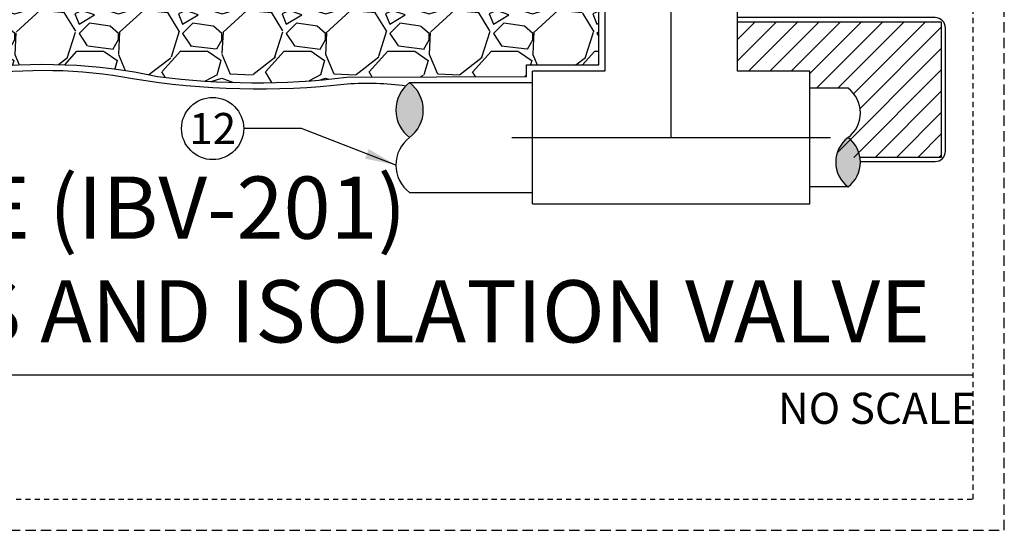
# Model space of a CAD drawing. Extents: x -3 to 172, y -18 to 47.
# Drawn here: x 147 to 171, y -4 to 9 of the extents above; entities that cross this region are included whole.
import ezdxf
from ezdxf.enums import TextEntityAlignment as Align

# ---------------------------------------------------------------- set-up
doc = ezdxf.new("R2010")
doc.units = 0
doc.header["$MEASUREMENT"] = 0
doc.linetypes.add('HIDDEN2', pattern=[0.1875, 0.125, -0.0625])
for name, color, linetype in [('HI-DETL-MED', 2, 'Continuous'), ('HI-DETL-THIN', 1, 'Continuous'), ('HI-HTCH-FILL', 9, 'Continuous'), ('HI-TEXT-STND', 2, 'Continuous')]:
    doc.layers.add(name, color=color, linetype=linetype)
doc.layers.add('HI-NPLT', color=252, linetype='HIDDEN2', plot=False)
doc.layers.add('REF', color=5, linetype='Continuous', plot=False)
doc.styles.add('HUNTER', font='ARIALN_0.TTF')
doc.styles.add('HUNTER BOLD', font='ARIALNB_0.TTF')
doc.dimstyles.new('HUNTER', dxfattribs={"dimtxt": 0.125, "dimasz": 0.1, "dimexe": 0.05, "dimexo": 0.05, "dimgap": 0.09, "dimtad": 0, "dimtoh": 1, "dimdec": 3, "dimzin": 3, "dimdsep": 46, "dimlunit": 4, "dimtxsty": 'HUNTER', "dimblk": 'ARCHTICK', "dimcen": 0.1, "dimclrd": 249, "dimclre": 249, "dimclrt": 1, "dimadec": 4, "dimazin": 2, "dimtfac": 1, "dimtdec": 3, "dimtofl": 0, "dimtmove": 2, "dimatfit": 0, "dimfxl": 1, "dimfrac": 2, "dimtolj": 1, "dimtzin": 0, "dimarcsym": 0})

# ---------------------------------------------------------------- blocks, each defined once
blk = doc.blocks.new('_ARCHTICK')
at = {"const_width": 0.15}
blk.add_lwpolyline([(-0.5, -0.5), (0.5, 0.5)], dxfattribs=at)

msp = doc.modelspace()

# ---------------------------------------------------------------- hatches: boundary and pattern name
at = {"layer": 'HI-HTCH-FILL'}
h = msp.add_hatch(dxfattribs=at)
h.set_pattern_fill('GRAVEL', color=256, scale=2.5, style=0)
h.set_pattern_definition([(228.012787504, (133.7524116814974, 9.159701652799612), (-20.00000000000015, -22.50000000000001), [0.3363399999999999, -33.29772011768425]), (184.969740728, (133.5274116814974, 8.909701652799612), (29.99999999999994, 2.500000000000087), [0.57717, -57.13981190307499]), (132.510447078, (132.9524116814974, 8.859701652799611), (25.00000000000029, -27.49999999999966), [0.4069700000000001, -40.29008149024924]), (267.273689006, (131.9774116814975, 8.234701652799611), (2.50000000000006, 50.00000000000004), [0.5255949999999991, -52.03389510407244]), (292.833654178, (131.9524116814974, 7.709701652799611), (-12.49999999999997, 30.00000000000007), [0.5153874999999992, -51.02343282022069]), (357.273689006, (132.1524116814974, 7.234701652799611), (-50.00000000000004, 2.500000000000063), [0.5255949999999991, -52.03389510407244]), (37.6942404667, (132.6774116814974, 7.209701652799611), (-32.5, -24.99999999999993), [0.6950725000000001, -68.81212137229001]), (72.2553283749, (133.2274116814974, 7.634701652799611), (17.50000000000007, 55), [0.6562199999999992, -64.96580374203337]), (121.429565615, (133.4274116814974, 8.259701652799611), (-20.00000000000005, 32.49999999999997), [0.5273750000000001, -52.2101827743225]), (175.236358309, (133.1524116814974, 8.709701652799613), (27.49999999999996, -2.500000000000095), [0.6020800000000001, -29.50190644698075]), (222.397437798, (132.5524116814974, 8.759701652799611), (-29.99999999999991, -27.49999999999993), [0.77862, -77.08343751198724]), (138.814074834, (134.4524116814974, 8.209701652799613), (-17.50000000000008, 15), [0.2657524999999996, -26.30961203183672]), (171.46923439, (134.2524116814975, 8.384701652799611), (32.5, -4.999999999999987), [0.5055925000000001, -50.0537785403925]), (225, (133.7524116814974, 8.459701652799613), (-3e-16, -2.499999999999832), [0.3535525, -3.18198140593275]), (203.198590514, (133.5774116814974, 8.759701652799611), (12.49999999999997, 4.999999999999938), [0.190395, -18.84903776465975]), (291.801409486, (133.4024116814974, 8.684701652799612), (-2.499999999999209, 7.500000000000256), [0.2692575, -13.19365451783625]), (30.96375653209999, (133.5024116814975, 8.434701652799612), (7.500000000000132, 4.999999999999948), [0.4373225, -14.14005723711325]), (161.565051177, (133.8774116814974, 8.659701652799612), (5.000000000000028, -2.499999999999941), [0.3162274999999996, -7.589466650420992]), (16.389540334, (131.9524116814974, 8.684701652799612), (24.99999999999992, 7.50000000000011), [0.443, -43.8571128666735]), (70.3461759419, (132.3774116814975, 8.809701652799612), (-10.00000000000305, -27.50000000000849), [0.3716524999999999, -36.7935193682975]), (293.198590514, (133.8774116814974, 9.159701652799612), (-4.999999999999926, 12.49999999999998), [0.3807875, -18.65864526465975]), (343.610459666, (134.0274116814974, 8.809701652799612), (-24.99999999999992, 7.500000000000108), [0.4429999999999996, -43.85711286667244]), (339.44395478, (131.9524116814974, 7.134701652799611), (-12.50000000000009, 5.000000000000061), [0.4271999999999996, -20.93280936329372]), (294.775140569, (132.3524116814974, 6.984701652799611), (-12.50000000000001, 27.5), [0.357945, -35.43660765819]), (66.8014094864, (133.9024116814974, 6.659701652799611), (4.999999999999952, 12.49999999999992), [0.3807875, -18.65864526465975]), (17.3540246363, (134.0524116814974, 7.009701652799611), (-32.49999999999995, -9.999999999999908), [0.4190775000000001, -41.4885590356]), (69.4439547804, (132.6774116814974, 6.659701652799611), (-5.000000000000017, -12.49999999999988), [0.2135999999999998, -21.14640936329372]), (101.3099324739999, (133.7524116814974, 6.659701652799611), (-2.499999999999909, 10.00000000000003), [0.127475, -12.620073783982]), (165.963756532, (133.7274116814974, 6.784701652799611), (7.499999999999896, -2.500000000000003), [0.5153875000000001, -9.79237656404425]), (186.009005957, (133.2274116814974, 6.909701652799611), (25.00000000000011, 2.499999999999957), [0.477625, -47.284807936357]), (303.690067526, (133.5024116814975, 8.209701652799613), (-2.499999999999968, 4.999999999999964), [0.3605549999999995, -8.653323188659986]), (353.157226587, (133.7024116814975, 7.909701652799611), (42.50000000000003, -5.000000000000132), [0.6294850000000001, -62.31890656007075]), (60.9453959009, (134.3274116814974, 7.834701652799611), (-9.99999999999994, -17.49999999999994), [0.25739, -25.4816853524675]), (90, (134.4524116814974, 8.059701652799612), (-2.499999999999999, 2.5), [0.15, -2.349999999999999]), (120.256437164, (133.1774116814974, 6.984701652799611), (10.00000000000002, -17.50000000000002), [0.34731, -34.38379997362451]), (48.01278750419999, (133.0024116814975, 7.284701652799611), (20, 22.49999999999994), [0.67268, -32.96138011768424]), (0, (133.4524116814974, 7.784701652799611), (2.5, 2.5), [0.65, -1.85]), (325.304846469, (134.1024116814975, 7.784701652799611), (25.00000000000035, -17.49999999999956), [0.3952849999999995, -39.13318575210494]), (254.0546040990001, (134.4274116814974, 7.559701652799612), (-2.500000000000094, -10.00000000000001), [0.364005, -17.83626972320125]), (207.645975364, (134.3274116814974, 7.209701652799611), (-47.49999999999987, -25.00000000000012), [0.5926625, -58.6736854556485]), (175.42607874, (133.8024116814974, 6.934701652799612), (-32.49999999999989, 2.500000000000003), [0.6269975, -62.07268351992225])])
edge = h.paths.add_edge_path()
edge.add_line((132.2618146603031, 11.20783976522277), (131.9524116814974, 8.757839765222773))
edge.add_line((131.9524116814974, 8.757839765222773), (135.0912067225722, 8.757839765222775))
edge.add_arc((135.0912067225723, 8.357839765222774), 0.4000000000000004, -1.0231815394945443e-12, 90.00000000000409, ccw=False)
edge.add_line((135.4912067225722, 8.357839765222767), (135.4912067225722, 7.470782102660598))
edge.add_arc((135.5912067225721, 7.47078210266055), 0.0999999999998806, 179.9999999999725, 280.697597984086)
edge.add_arc((137.2173192335171, 18.4121811825186), 11.15608958998247, 261.7150551250012, 277.8845351936616)
edge.add_arc((140.6326114834956, -19.67831853289551), 27.10549295487107, 86.01407637778323, 93.98759906594239, ccw=False)
edge.add_arc((144.2110545278187, 20.63069734972771), 13.37682049358195, 262.7233951938285, 277.4184315699619)
edge.add_arc((147.6784564458916, -5.53341163533275), 13.01611797082608, 77.87124596844592, 97.68347207296648, ccw=False)
edge.add_arc((152.773100181866, 25.2166737555629), 18.17833729405669, 262.5410463920853, 276.9555312560377)
edge.add_line((154.974478030072, 7.17212104994229), (159.3168397129477, 7.192159457158077))
edge.add_line((159.3168397129477, 7.192159457158077), (159.3168397129477, 7.468159363966531))
edge.add_line((159.3168397129477, 7.468159363966531), (161.0618397545583, 7.468159363966529))
edge.add_line((161.0618397545583, 7.468159363966529), (161.0618397545583, 9.213159405577146))
edge.add_line((161.0618397545583, 9.213159405577146), (161.4753397263366, 9.213159405577144))
edge.add_line((161.4753397263366, 9.213159405577144), (161.4753397263366, 11.20783976522277))
edge.add_line((161.4753397263366, 11.20783976522277), (132.2618146603031, 11.20783976522277))
h = msp.add_hatch(dxfattribs=at)
h.set_pattern_fill('ANSI31', color=256, scale=2.90439038326374)
h.set_pattern_definition([(44.99999999999999, (242.9233379048283, 9.064048684998514), (-0.2567142669023483, 0.2567142669023483), [])])
edge = h.paths.add_edge_path()
edge.add_arc((167.5239059843865, 5.123409392188344), 0.7421874999967403, 126.8698976457063, 170.9306265987964)
edge.add_line((166.7909971591033, 5.240400584050834), (169.3294854897917, 5.240400584050834))
edge.add_line((169.3294854897917, 5.240400584050834), (169.3294854897917, 8.50783976522254))
edge.add_line((169.3294854897917, 8.50783976522254), (164.413839698115, 8.50783976522254))
edge.add_line((164.413839698115, 8.50783976522254), (164.413839698115, 7.31815936396588))
edge.add_line((164.413839698115, 7.318159363965881), (166.1588397397257, 7.318159363966522))
edge.add_line((166.1588397397257, 7.318159363966522), (166.1588397397256, 6.904659392188154))
edge.add_line((166.1588397397256, 6.904659392188154), (167.0785934843912, 6.904659392188153))
edge.add_arc((166.6332809843911, 6.310909392187991), 0.7421875000001982, -53.130102354287885, 53.13010235415652, ccw=False)
for points in [[(156.4957661863968, 7.042159392188124, -0.5), (156.4957661863968, 5.717159392187808, -0.5)], [(167.0785934843912, 4.529659392187516, -0.5), (167.0785934843912, 5.717159392187835, -0.5)]]:
    msp.add_hatch(color=256, dxfattribs=at).paths.add_polyline_path(points)

# ---------------------------------------------------------------- linework, layer by layer
at = {"layer": 'HI-DETL-MED'}
for points in [[(135.2412067225722, 8.340181713596277), (135.2412067225722, 5.14040058405106), (130.0269991529067, 5.14040058405106, -0.4142135623730951), (129.7769991529067, 5.39040058405106), (129.7769991529067, 8.357839765222774, -0.4142135623730951), (130.0269991529067, 8.607839765222774), (135.0912067225722, 8.607839765222774, -0.4142135623730992), (135.3412067225722, 8.35783976522277), (135.3412067225722, 7.470782102660585, 0.4332878905493071), (135.6073659373307, 7.221304889716417, -0.2410594319713528), (135.6073659373307, 7.221304889716417, 0.0701246802794065), (138.7631780014032, 7.212271250449511, -0.0347180962295946), (142.5020449655871, 7.212271250449511, 0.064176253513737), (145.9602009934336, 7.217444228004559, -0.0815322414705869), (149.8131085407975, 7.143286749378204, 0.0701231640943518), (154.9882600892195, 7.011397842478736, -0.0530875587869289), (156.4098421963711, 6.966364722672097)], [(167.3754569781975, 5.140400584050833), (169.1794854897917, 5.140400584050833, 0.4142135623730951), (169.4294854897917, 5.390400584050833), (169.4294854897917, 8.357839765222545, 0.4142135623730951), (169.1794854897917, 8.607839765222545), (164.413839698115, 8.607839765222545)]]:
    msp.add_lwpolyline(points, format="xyb", dxfattribs=at)
at = {"layer": 'HI-DETL-THIN'}
for p, q in [((161.2118397545583, 9.063159405577146), (161.2118397545583, 7.318159363966529)), ((164.413839698115, 7.318159363966524), (164.413839698115, 9.063159405577142)), ((161.2118397545583, 7.318159363966529), (159.4668397129477, 7.318159363966531)), ((159.4668397129477, 5.717159392188159), (159.4668397129477, 7.318159363966531)), ((166.1588397397256, 7.318159363966522), (164.413839698115, 7.318159363966524)), ((166.1588397397256, 5.71715939218815), (166.1588397397256, 7.318159363966522)), ((159.4668397129477, 4.116159420409788), (159.4668397129477, 5.717159392188159)), ((166.1588397397256, 4.116159420409779), (166.1588397397256, 5.71715939218815)), ((159.4668397129477, 4.116159420409788), (166.1588397397256, 4.116159420409779))]:
    msp.add_line(p, q, dxfattribs=at)
for points in [[(164.413839698115, 8.50783976522254), (169.3294854897917, 8.50783976522254), (169.3294854897917, 5.240400584050834), (167.3599246961244, 5.240400584050834)], [(156.4957661863976, 7.042159392187509), (159.4635934509187, 7.042159392187509)], [(167.0785934843912, 6.904659392188155), (166.1555934776967, 6.904659392188155)], [(167.0785934843912, 4.529659392188155), (166.1555934776967, 4.529659392188155)], [(156.4957661863976, 4.392159392187494), (159.4635934509187, 4.392159392187494)]]:
    msp.add_lwpolyline(points, dxfattribs=at)
for centre, radius, start, end in [((156.992641186397, 6.379659392187966), 0.8281250000001982, 126.8698976458439, 233.1301023541561), ((155.9988911863967, 6.379659392187966), 0.8281250000001982, 306.8698976458439, 53.13010235415609), ((166.6332809843911, 6.310909392187995), 0.7421875000002, 306.869897645844, 53.13010235415602), ((156.992641186397, 5.054659392187649), 0.8281250000001982, 126.8698976458439, 233.1301023541561), ((167.5239059843913, 5.123409392187675), 0.7421875000002, 126.869897645844, 233.130102354156), ((166.6332809843911, 5.123409392187675), 0.7421875000002, 306.869897645844, 53.13010235415602)]:
    msp.add_arc(centre, radius, start, end, dxfattribs=at)
at = {"layer": 'HI-NPLT', "ltscale": 2}
msp.add_lwpolyline([(127.35, 39.75000000000001), (127.35, -3.75), (170.85, -3.75), (170.85, 39.75000000000001)], close=True, dxfattribs=at)
at = {"layer": 'HI-NPLT'}
msp.add_lwpolyline([(128.1, 39.00000000000001), (128.1, -3), (170.1, -3), (170.1, 39.00000000000001)], close=True, dxfattribs=at)
at = {"layer": 'HI-TEXT-STND'}
msp.add_line((132.9, 0), (170.1, 0), dxfattribs=at)
at = {"layer": 'HI-TEXT-STND', "transparency": 16777216}
msp.add_circle((151.7438298354239, 5.934860326491828), 0.75, dxfattribs=at)
at = {"layer": 'REF'}
msp.add_lwpolyline([(132.2618146603031, 11.20783976522277), (131.9524116814974, 8.757839765222773), (135.0912067225722, 8.757839765222775, -0.4142135623731054), (135.4912067225722, 8.357839765222767), (135.4912067225722, 7.470782102660598, 0.4700186446606484), (135.6097692646782, 7.372520044720874, 0.0706699627701498), (138.7476802643728, 7.361555405896101, -0.0348051000076187), (142.5167520015635, 7.361610513511769, 0.064207207314564), (145.9381973841875, 7.365845142816074, -0.0866631330552434), (150.4132630936134, 7.192159457158071, 0.0920500722239345), (150.4132630936134, 7.192159457158071, 0.0629781198181783), (154.974478030072, 7.17212104994229), (159.3168397129477, 7.192159457158077), (159.3168397129477, 7.468159363966531), (161.0618397545583, 7.468159363966529), (161.0618397545583, 9.213159405577146), (161.4753397263366, 9.213159405577144), (161.4753397263366, 11.20783976522277)], format="xyb", close=True, dxfattribs=at)
for points in [[(162.8128397263367, 5.717159392188155), (162.8128397263367, 9.063159405577144), (162.8128397263367, 9.563159405577144)], [(158.9668397129477, 5.71715939218816), (166.6588397397256, 5.71715939218815)]]:
    msp.add_lwpolyline(points, dxfattribs=at)

# ---------------------------------------------------------------- texts
at = {"layer": 'HI-TEXT-STND', "style": 'HUNTER'}
msp.add_text('12', height=0.75, dxfattribs=at).set_placement((151.7438298354239, 5.559860326491828), align=Align.CENTER)
msp.add_text('NO SCALE', height=0.75, dxfattribs=at).set_placement((170.16, -0.435), align=Align.TOP_RIGHT)
at = {"layer": 'HI-TEXT-STND', "insert": (133.7805650439245, 0.3089043833859462), "char_height": 1.5, "attachment_point": 7, "style": 'HUNTER BOLD'}
msp.add_mtext('IN-LINE VALVE (IBV-201)\\PWITH UNIONS AND ISOLATION VALVE', dxfattribs=at)

# ---------------------------------------------------------------- leaders
at = {"layer": 'HI-TEXT-STND'}
msp.add_leader([(156.1645161863968, 5.054659392187649), (153.8905351229598, 5.934860326491807), (152.4938298354239, 5.934860326491835)], dimstyle='HUNTER', override={"dimscale": 6, "dimasz": 0.125, "dimgap": 0.095, "dimtad": 0, "dimclrd": 256}, dxfattribs=at)

doc.saveas('drawing.dxf')
